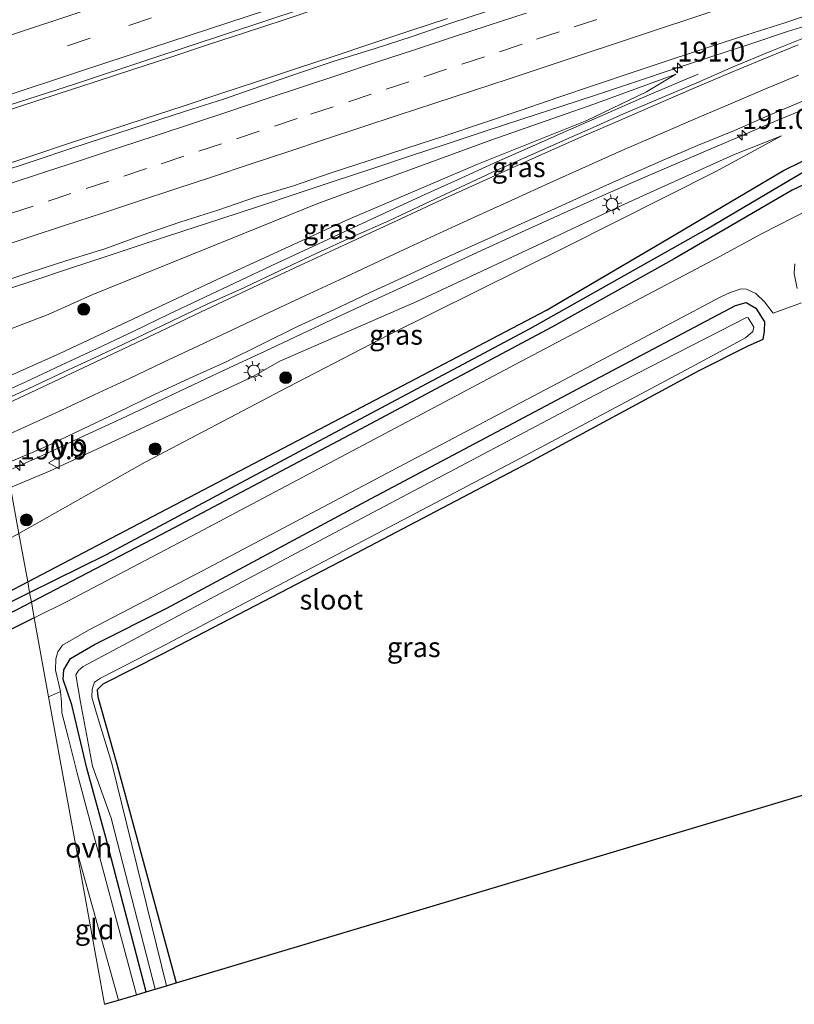
# Model space of a CAD drawing. Units: metres. Extents: x 220000 to 230003, y 577169 to 580647.
# Drawn here: x 227737 to 227834, y 580010 to 580134 of the extents above; entities that cross this region are included whole.
import ezdxf
from ezdxf.enums import TextEntityAlignment as Align

# ---------------------------------------------------------------- set-up
doc = ezdxf.new("R2010")
doc.units = ezdxf.units.M
doc.linetypes.add('VW-3-9_STREEP', pattern=[12, 3, -9])
doc.layers.get('0').update_dxf_attribs({"lineweight": 25})
for name, color, linetype, lineweight in [('B-ME-AM-KILOMETR-S-B1', 7, 'Continuous', 18), ('B-ME-BV-GELEIDECONSTRUCTIE-GELEIDERAIL-L-B1', 213, 'BV-GELEIDERAIL', 18), ('B-ME-GR-BOOM-S-B1', 93, 'Continuous', 18), ('B-ME-GW-INSTEEKWATERGANG-L-B1', 10, 'Continuous', 25), ('B-ME-GW-KRUINLIJN-L-B1', 93, 'Continuous', 18), ('B-ME-GW-TEENLIJN-L-B1', 93, 'Continuous', 18), ('B-ME-GW-WATERGANG-GREPPEL-L-B1', 10, 'Continuous', 25), ('B-ME-IE-GRASLAND-GV-B6', 93, 'Continuous', 18), ('B-ME-IE-GRONDWERKLIJN-GROND_INGERICHT-GV-B6', 253, 'Continuous', 18), ('B-ME-IE-HULPGEOMETRIE-L-B1', 53, 'Continuous', 18), ('B-ME-IE-MEUBILAIR_WEGMEUBILAIR-LICHTMAST-S-B1', 8, 'Continuous', 18), ('B-ME-KG-KADASTRAAL-OPNAMEDTMGRENS-L-B1', 10, 'Continuous', 25), ('B-ME-OG-WATER-GV-B6', 153, 'Continuous', 18), ('B-ME-VH-VERH_SOORT-BITUMEN-GV-B6', 8, 'IE-TERREINAFSCHEIDING-NATUURLIJK-HOUTWAL', 18), ('B-ME-VH-VERH_SOORT-ONVERHARD-GV-B6', 8, 'Continuous', 18), ('B-ME-VW-MARKERING-39STREEP-015-L-B1', 255, 'VW-3-9_STREEP', 18), ('B-ME-VW-MARKERING-STREEP-015-L-B1', 7, 'Continuous', 18), ('B-ME-VW-MEUBILAIR_WEGMEUBILAIR-VERKEERSBORD-S-B1', 8, 'Continuous', 18)]:
    doc.layers.add(name, color=color, linetype=linetype, lineweight=lineweight)
doc.styles.add('NLCS-ISO', font='NLCS-ISO.TTF')
doc.linetypes.add('BV-GELEIDERAIL', pattern='A,10,-3,[108,NLCS.SHX,S=1,R=0,X=0,Y=0],-3', length=16)
doc.linetypes.add('IE-TERREINAFSCHEIDING-NATUURLIJK-HOUTWAL', pattern='A,7,-1.5,[67,NLCS.SHX,S=0.75,R=45,X=0,Y=0],-1.5,7,-1.5,[70,NLCS.SHX,S=0.75,R=0,X=0,Y=0],-1.5', length=20)

# ---------------------------------------------------------------- blocks, each defined once
blk = doc.blocks.new('verkeersbord')
for p, q in [((0, 0.75), (-0.75, -0.625)), ((0.75, -0.625), (0, 0.75)), ((-0.75, -0.625), (0.75, -0.625))]:
    blk.add_line(p, q)
blk = doc.blocks.new('boom')
blk.add_hatch(color=256).paths.add_polyline_path([(-0.75, 0, 1), (0.75, 0, 1)])
blk.add_circle((0, 0), 0.75)
blk = doc.blocks.new('hecto')
for p, q in [((0, 0.625), (-0.625, 0)), ((0, -0.625), (0, 0.625)), ((-0.625, 0), (0.625, 0)), ((0.625, 0), (0, -0.625))]:
    blk.add_line(p, q)
blk = doc.blocks.new('lantaarnpaal')
for p, q in [((0, 0.75), (0, 1.25)), ((-0.75, 0), (-1.25, 0)), ((-0.88, 0.88), (-0.53, 0.53)), ((0.53, 0.53), (0.88, 0.88)), ((0.75, 0), (1.25, 0)), ((-0.53, -0.53), (-0.88, -0.88)), ((0, -0.75), (0, -1.25)), ((0.53, -0.53), (0.88, -0.88))]:
    blk.add_line(p, q)
blk.add_circle((0, 0), 0.75)

msp = doc.modelspace()

# ---------------------------------------------------------------- linework, layer by layer
at = {"layer": 'B-ME-BV-GELEIDECONSTRUCTIE-GELEIDERAIL-L-B1'}
for points in [[(227727.3525, 580119.7924, 1.341), (227731.8826, 580121.2888, 1.3438), (227736.6271, 580122.8658, 1.3454), (227741.3781, 580124.4233, 1.3549), (227746.1266, 580125.9883, 1.3485), (227750.8791, 580127.5443, 1.3309), (227755.6315, 580129.0978, 1.3341), (227760.3825, 580130.6548, 1.3183), (227765.1349, 580132.2083, 1.3341), (227769.8795, 580133.7883, 1.3404), (227774.6274, 580135.3548, 1.327), (227779.368, 580136.9438, 1.3286), (227784.1175, 580138.5058, 1.3239), (227788.868, 580140.0683, 1.3081), (227793.613, 580141.6433, 1.3191), (227797.946, 580143.0983, 1.326), (227802.4834, 580144.5904, 1.358), (227807.2333, 580146.1586, 1.3538), (227811.9874, 580147.7144, 1.3496), (227816.734, 580149.2915, 1.3496), (227821.4824, 580150.8581, 1.3602), (227826.2266, 580152.4326, 1.3712), (227830.9711, 580153.9964, 1.3796), (227835.715, 580155.5775, 1.3669)], [(227728.4997, 580113.4898, 1.4367), (227728.6924, 580113.5537, 1.4366), (227733.4389, 580115.1247, 1.4415), (227738.183, 580116.7032, 1.4461), (227742.9315, 580118.2702, 1.4234), (227747.6844, 580119.8238, 1.4344), (227752.4413, 580121.3618, 1.436), (227757.1893, 580122.9298, 1.4328), (227761.9343, 580124.5068, 1.4202), (227766.6784, 580126.0868, 1.4281), (227771.4219, 580127.6653, 1.4186), (227776.1714, 580129.2288, 1.4229), (227780.9174, 580130.8033, 1.4198), (227785.6644, 580132.3748, 1.4229), (227790.4079, 580133.9533, 1.4388)], [(227731.1986, 580098.6623, 1.082), (227733.4151, 580099.3997, 1.0841), (227738.167, 580100.9543, 1.0731), (227742.9135, 580102.5253, 1.0746), (227747.66, 580104.0983, 1.0643), (227752.4065, 580105.6713, 1.0599), (227757.154, 580107.2378, 1.0487), (227761.9085, 580108.7863, 1.0311), (227766.6614, 580110.3393, 1.0153), (227771.4049, 580111.9208, 0.9979), (227776.1519, 580113.4888, 0.9979), (227780.897, 580115.0658, 0.9947), (227785.642, 580116.6433, 1.0011), (227790.39, 580118.2118, 1.0011), (227795.1374, 580119.7783, 1.0041), (227799.8879, 580121.3388, 1.0056), (227804.643, 580122.8909, 1.0204), (227809.3947, 580124.4459, 1.0462), (227814.1399, 580126.0235, 1.0562), (227818.8872, 580127.5982, 1.0638), (227823.6351, 580129.1645, 1.0438), (227828.3923, 580130.7162, 0.9231), (227833.1352, 580132.3126, 0.7518), (227835.8569, 580133.1407, 0.6439)], [(227733.4167, 580086.4764, 3.6848), (227737.33, 580088.2556, 3.5803), (227741.8532, 580090.3754, 3.4674), (227746.3802, 580092.4903, 3.3423), (227750.8982, 580094.6325, 3.2278), (227755.4074, 580096.7938, 3.097), (227759.9222, 580098.9412, 2.9814), (227764.4536, 580101.0571, 2.8737), (227768.9748, 580103.1923, 2.7488), (227773.5063, 580105.3048, 2.6437), (227778.0357, 580107.4272, 2.5487), (227782.5776, 580109.5242, 2.438), (227787.119, 580111.6159, 2.3235), (227791.6724, 580113.6876, 2.2192), (227796.2278, 580115.753, 2.1323), (227800.7977, 580117.7815, 2.0295), (227805.6305, 580119.9178, 1.8519), (227810.2049, 580121.9371, 1.5851), (227814.7894, 580123.9323, 1.3164), (227819.3847, 580125.9039, 1.0603), (227821.9277, 580126.9635, 0.9012)], [(227836.0485, 580122.8789, 1.2406), (227831.431, 580120.9592, 1.3282), (227826.8307, 580119.0018, 1.3947), (227822.2299, 580117.0433, 1.473), (227817.6382, 580115.0646, 1.5609), (227813.0507, 580113.0761, 1.6347), (227812.132, 580112.6802, 1.6512), (227810.3081, 580111.8583, 1.702), (227808.3556, 580110.9846, 1.7287), (227803.7911, 580108.9436, 1.8172), (227799.2414, 580106.8699, 1.9073), (227794.6995, 580104.7893, 1.9943), (227790.1676, 580102.6917, 2.0823), (227785.6237, 580100.6044, 2.1992), (227781.0847, 580098.5027, 2.3361), (227776.5445, 580096.4033, 2.4781), (227772.0157, 580094.2849, 2.6237), (227767.4914, 580092.1562, 2.7582), (227762.9674, 580090.0321, 2.9028), (227758.4374, 580087.9146, 3.0544), (227753.9183, 580085.7757, 3.1842), (227749.3941, 580083.6428, 3.312), (227744.8543, 580081.547, 3.4717), (227740.3255, 580079.4228, 3.6326), (227735.7583, 580077.3837, 3.8008)]]:
    msp.add_polyline3d(points, dxfattribs=at)
at = {"layer": 'B-ME-GW-INSTEEKWATERGANG-L-B1'}
msp.add_line((227748.875, 580040.272, -0.755), (227756.299, 580012.776, -0.448), dxfattribs=at)
for points in [[(227737.6626, 580063.1494, -0.16), (227754.317, 580071.895, -0.043), (227777.932, 580084.231, -0.137), (227802.86, 580097.312, -0.025), (227817.261, 580105.739, 0.056), (227832.625, 580114.824, 0.186), (227841.663, 580119.287, 0.194), (227852.321, 580123.469, -0.015), (227866.533, 580128.912, -0.116)], [(227868.094, 580126.065, -0.033), (227853.245, 580120.813, 0.042), (227843.321, 580116.888, 0.069), (227833.728, 580112.364, 0.117), (227818.886, 580103.742, 0.026), (227803.509, 580095.173, -0.079), (227779.464, 580082.357, -0.149), (227755.262, 580069.516, -0.142), (227738.1271, 580060.5976, -0.1312)], [(227745.072, 580039.738, -0.488), (227743.186, 580047.727, -0.217), (227742.1, 580050.876, -0.186), (227742.213, 580052.126, -0.218), (227743.037, 580053.533, -0.203), (227746.046, 580055.288, -0.167), (227755.146, 580059.858, -0.258), (227780.171, 580073.321, -0.175), (227808.201, 580088.166, -0.158), (227826.618, 580097.87, -0.126), (227827.925, 580098.259, -0.137), (227829.172, 580097.537, -0.264), (227830.25, 580095.849, -0.39), (227830.215, 580094.675, -0.54), (227830.031, 580093.597, -0.656), (227828.06, 580092.732, -0.684), (227822.011, 580089.684, -0.735), (227800.569, 580078.103, -0.706), (227778.878, 580066.745, -0.777), (227754.537, 580054.068, -0.811), (227747.081, 580050.319, -0.751), (227746.406, 580049.576, -0.681), (227746.475, 580048.734, -0.667), (227748.875, 580040.272, -0.755)], [(227637.093, 580020.199, -0.266), (227642.968, 580021.651, -0.266), (227655.387, 580025.888, -0.271), (227675.57, 580033.774, -0.205), (227693.349, 580042.171, -0.122), (227714.826, 580052.076, -0.232), (227734.95, 580061.725, -0.179), (227737.6626, 580063.1494, -0.16)], [(227738.1271, 580060.5976, -0.1312), (227736.222, 580059.606, -0.13), (227715.898, 580049.96, -0.202), (227694.86, 580040.118, -0.162), (227675.839, 580031.82, -0.223), (227656.721, 580023.935, -0.301), (227637.98, 580016.618, -0.499)], [(227752.549, 580011.654, -0.421), (227747.49, 580031.043, -0.471), (227745.072, 580039.738, -0.488)]]:
    msp.add_polyline3d(points, dxfattribs=at)
at = {"layer": 'B-ME-GW-KRUINLIJN-L-B1'}
for points in [[(227819.121, 580126.929, 0.56), (227815.405, 580124.716, 0.792), (227807.91, 580121.146, 1.011), (227794.094, 580115.581, 1.31), (227777.621, 580108.555, 1.733), (227761.488, 580101.133, 2.137), (227741.795, 580091.878, 2.646), (227733.1319, 580088.0408, 2.8611)], [(227735.5061, 580074.9971, 2.9232), (227740.403, 580077.077, 2.74), (227753.55, 580083.166, 2.355), (227765.731, 580088.85, 2.013), (227769.355, 580090.877, 1.887), (227786.547, 580098.405, 1.429), (227802.984, 580106.049, 1.125), (227812.208, 580110.387, 0.913), (227816.341, 580112.271, 0.823), (227826.368, 580116.826, 0.564), (227832.378, 580119.195, 0.491)]]:
    msp.add_polyline3d(points, dxfattribs=at)
at = {"layer": 'B-ME-GW-TEENLIJN-L-B1'}
for points in [[(227732.1119, 580093.6448, 0.4988), (227740.239, 580096.748, 0.461), (227745.856, 580099.259, 0.472), (227755.905, 580103.348, 0.477), (227774.125, 580110.682, 0.262), (227795.837, 580118.652, 0.385), (227808.809, 580123.189, 0.401), (227819.121, 580126.929, 0.56)], [(227736.5564, 580069.2267, 0.3512), (227752.423, 580078.203, 0.488), (227770.336, 580087.615, 0.354), (227783.037, 580094.208, 0.409), (227805.251, 580105.21, 0.19), (227824.138, 580114.739, 0.265), (227832.378, 580119.195, 0.491)]]:
    msp.add_polyline3d(points, dxfattribs=at)
at = {"layer": 'B-ME-GW-WATERGANG-GREPPEL-L-B1'}
for points in [[(227737.9043, 580061.8217, -0.8916), (227747.556, 580066.619, -0.905), (227771.765, 580079.554, -0.927), (227800.805, 580094.98, -0.685), (227822.94, 580107.474, -0.604), (227834.945, 580114.532, -0.546), (227841.94, 580117.939, -0.561), (227851.737, 580121.986, -0.611), (227868.9892, 580128.1416, -0.7179)], [(227617.701, 580010.74, -0.601), (227628.835, 580014.691, -0.658), (227633.1282, 580016.2588, -0.856), (227635.697, 580017.155, -1.35), (227643.844, 580020.103, -1.102), (227661.932, 580027.217, -0.826), (227683.491, 580036.228, -0.85), (227704.58, 580045.748, -0.868), (227725.224, 580055.519, -0.874), (227737.9043, 580061.8217, -0.8916)]]:
    msp.add_polyline3d(points, dxfattribs=at)
at = {"layer": 'B-ME-IE-GRASLAND-GV-B6'}
for points in [[(227738.1271, 580060.5976, -0.1312), (227737.9043, 580061.8217, -0.8916), (227747.556, 580066.619, -0.905), (227771.765, 580079.554, -0.927), (227800.805, 580094.98, -0.685), (227822.94, 580107.474, -0.604), (227834.945, 580114.532, -0.546), (227841.94, 580117.939, -0.561), (227851.737, 580121.986, -0.611), (227868.9892, 580128.1416, -0.7179), (227897.424, 580138.262, -1.181), (227935.042, 580151.435, -1.181), (227984.579, 580168.796, -1.181)], [(227738.1271, 580060.5976, -0.1312), (227755.262, 580069.516, -0.142), (227779.464, 580082.357, -0.149), (227803.509, 580095.173, -0.079), (227818.886, 580103.742, 0.026), (227833.728, 580112.364, 0.117), (227843.321, 580116.888, 0.069), (227853.245, 580120.813, 0.042), (227868.094, 580126.065, -0.033), (227892.365, 580134.373, 0.085), (227923.757, 580145.616, 0.066), (227943.387, 580152.667, 0.077), (227964.176, 580160.099, 0.073)], [(227964.176, 580160.099, 0.073), (227943.387, 580152.667, 0.077), (227923.757, 580145.616, 0.066), (227892.365, 580134.373, 0.085), (227868.094, 580126.065, -0.033), (227853.245, 580120.813, 0.042), (227843.321, 580116.888, 0.069), (227833.728, 580112.364, 0.117), (227818.886, 580103.742, 0.026), (227803.509, 580095.173, -0.079), (227779.464, 580082.357, -0.149), (227755.262, 580069.516, -0.142), (227738.1271, 580060.5976, -0.1312)], [(227965.191, 580157.627, 0.05), (227952.295, 580153.042, 0.027), (227922.865, 580142.751, 0.015), (227894.091, 580132.529, 0.073), (227868.914, 580123.373, -0.017), (227858.712, 580119.997, 0.032), (227850.266, 580116.598, 0.114), (227843.831, 580113.776, 0.174), (227835.866, 580109.927, 0.187), (227829.856, 580106.905, 0.177), (227824.626, 580104.049, 0.155), (227798.928, 580090.456, 0.106), (227777.742, 580079.253, 0.027), (227758.227, 580068.924, 0.019), (227742.538, 580060.67, 0.045), (227738.481, 580058.6533, 0.0402), (227738.1271, 580060.5976, -0.1312)], [(227727.241, 580120.405, 0.574), (227734.13, 580122.677, 0.577), (227743.649, 580125.744, 0.567), (227753.141, 580128.888, 0.562), (227762.653, 580132.008, 0.553), (227772.143, 580135.162, 0.548), (227781.64, 580138.294, 0.54), (227791.134, 580141.434, 0.545), (227797.8027, 580143.6598, 0.5845), (227802.2978, 580145.1702, 0.5845), (227807.0543, 580146.7073, 0.5824), (227811.7946, 580148.2896, 0.5739), (227816.5468, 580149.8419, 0.5845), (227821.3108, 580151.3626, 0.5781), (227835.5404, 580156.1143, 0.5786)], [(227733.0762, 580100.4235, 0.3541), (227737.8237, 580101.9915, 0.362), (227742.5771, 580103.5416, 0.3557), (227747.3544, 580105.0216, 0.3296), (227752.0533, 580106.7385, 0.3394), (227756.7903, 580108.3365, 0.3425), (227761.5587, 580109.8431, 0.3295), (227766.2848, 580111.477, 0.3248), (227771.0686, 580112.9371, 0.3106), (227775.8022, 580114.5456, 0.3043), (227780.5492, 580116.1166, 0.309), (227785.3095, 580117.6476, 0.29), (227790.059, 580119.2116, 0.3011), (227794.7991, 580120.8006, 0.2978), (227799.5376, 580122.3971, 0.2978), (227804.2794, 580124.0196, 0.2984), (227809.0249, 580125.5942, 0.3121), (227813.7608, 580127.2004, 0.3269), (227818.5062, 580128.7765, 0.3127), (227823.2564, 580130.336, 0.3282), (227828.005, 580131.8997, 0.346), (227832.7803, 580133.3789, 0.3513), (227846.9689, 580138.2449, 0.385)], [(227795.4532, 580134.8557, 0.6354), (227790.6988, 580133.3072, 0.6465), (227785.9746, 580131.6702, 0.6484), (227781.2147, 580130.1377, 0.6437), (227776.4335, 580128.6696, 0.6405), (227771.6994, 580127.0597, 0.6299), (227766.9653, 580125.4527, 0.641), (227762.2495, 580123.7873, 0.652), (227757.4753, 580122.2987, 0.641), (227752.7218, 580120.7472, 0.6489), (227743.2199, 580117.6317, 0.6552), (227738.4768, 580116.0482, 0.6613), (227733.7229, 580114.4997, 0.6575), (227728.9888, 580112.8912, 0.6621), (227728.6298, 580112.7749, 0.662), (227727.241, 580120.405, 0.574)], [(227835.5729, 580131.6507, 0.7604), (227830.9383, 580129.7759, 0.8152), (227826.3186, 580127.862, 0.8889), (227821.7345, 580125.8618, 0.9526), (227812.5187, 580121.9776, 1.1), (227807.9677, 580119.8979, 1.1973), (227805.7479, 580118.9538, 1.2304), (227796.6079, 580114.8968, 1.394), (227787.5645, 580110.6454, 1.6169), (227783.0324, 580108.5335, 1.7234), (227778.4572, 580106.5238, 1.812), (227773.9203, 580104.4311, 1.907), (227769.4037, 580102.2872, 2.0342), (227764.8899, 580100.1362, 2.1512), (227760.3163, 580098.1123, 2.2415), (227755.8049, 580095.9577, 2.3856), (227751.2963, 580093.795, 2.5101), (227746.7763, 580091.6571, 2.6309), (227742.2388, 580089.5477, 2.7307), (227737.7191, 580087.3948, 2.8736), (227733.5927, 580085.5094, 2.9907)], [(227732.1119, 580093.6448, 0.4988), (227740.239, 580096.748, 0.461), (227745.856, 580099.259, 0.472), (227755.905, 580103.348, 0.477), (227774.125, 580110.682, 0.262), (227795.837, 580118.652, 0.385), (227808.809, 580123.189, 0.401), (227819.121, 580126.929, 0.56), (227815.405, 580124.716, 0.792), (227807.91, 580121.146, 1.011), (227794.094, 580115.581, 1.31), (227777.621, 580108.555, 1.733), (227761.488, 580101.133, 2.137), (227741.795, 580091.878, 2.646), (227733.1319, 580088.0408, 2.8611), (227732.1119, 580093.6448, 0.4988)], [(227733.1319, 580088.0408, 2.8611), (227741.795, 580091.878, 2.646), (227761.488, 580101.133, 2.137), (227777.621, 580108.555, 1.733), (227794.094, 580115.581, 1.31), (227807.91, 580121.146, 1.011), (227815.405, 580124.716, 0.792), (227819.121, 580126.929, 0.56), (227808.809, 580123.189, 0.401), (227795.837, 580118.652, 0.385), (227774.125, 580110.682, 0.262), (227755.905, 580103.348, 0.477), (227745.856, 580099.259, 0.472), (227740.239, 580096.748, 0.461), (227732.1119, 580093.6448, 0.4988)], [(227734.9593, 580078.0012, 3.1188), (227735.3924, 580078.1944, 3.1037), (227739.9837, 580080.1698, 2.9196), (227749.0127, 580084.4655, 2.6559), (227753.5113, 580086.6405, 2.5345), (227758.0484, 580088.7425, 2.3842), (227762.5966, 580090.8213, 2.2799), (227767.0986, 580093.005, 2.1037), (227771.5791, 580095.2283, 2.004), (227776.1146, 580097.3341, 1.8569), (227780.6288, 580099.472, 1.7164), (227785.1549, 580101.5885, 1.5858), (227789.7036, 580103.6658, 1.4626), (227794.2705, 580105.724, 1.3556), (227803.3963, 580109.8266, 1.1711), (227809.9095, 580112.7875, 1.0507), (227812.6496, 580114.0111, 1.0171), (227817.228, 580116.0208, 0.9286), (227821.8305, 580117.9744, 0.847), (227826.4537, 580119.8806, 0.7476), (227831.0299, 580121.8942, 0.6938), (227835.6531, 580123.8003, 0.6104)], [(227841.663, 580119.287, 0.194), (227832.625, 580114.824, 0.186), (227817.261, 580105.739, 0.056), (227802.86, 580097.312, -0.025), (227777.932, 580084.231, -0.137), (227754.317, 580071.895, -0.043), (227737.6626, 580063.1494, -0.16), (227736.5564, 580069.2267, 0.3512), (227752.423, 580078.203, 0.488), (227770.336, 580087.615, 0.354), (227783.037, 580094.208, 0.409), (227805.251, 580105.21, 0.19), (227824.138, 580114.739, 0.265), (227832.378, 580119.195, 0.491), (227826.368, 580116.826, 0.564), (227816.341, 580112.271, 0.823), (227812.208, 580110.387, 0.913), (227802.984, 580106.049, 1.125), (227786.547, 580098.405, 1.429), (227769.355, 580090.877, 1.887), (227765.731, 580088.85, 2.013), (227753.55, 580083.166, 2.355), (227740.403, 580077.077, 2.74), (227735.5061, 580074.9971, 2.9232)], [(227834.945, 580114.532, -0.546), (227822.94, 580107.474, -0.604), (227800.805, 580094.98, -0.685), (227771.765, 580079.554, -0.927), (227747.556, 580066.619, -0.905), (227737.9043, 580061.8217, -0.8916), (227737.6626, 580063.1494, -0.16), (227754.317, 580071.895, -0.043), (227777.932, 580084.231, -0.137), (227802.86, 580097.312, -0.025), (227817.261, 580105.739, 0.056), (227832.625, 580114.824, 0.186), (227841.663, 580119.287, 0.194)], [(227736.5564, 580069.2267, 0.3512), (227735.5061, 580074.9971, 2.9232), (227740.403, 580077.077, 2.74), (227753.55, 580083.166, 2.355), (227765.731, 580088.85, 2.013), (227769.355, 580090.877, 1.887), (227786.547, 580098.405, 1.429), (227802.984, 580106.049, 1.125), (227812.208, 580110.387, 0.913), (227816.341, 580112.271, 0.823), (227826.368, 580116.826, 0.564), (227832.378, 580119.195, 0.491), (227824.138, 580114.739, 0.265), (227805.251, 580105.21, 0.19), (227783.037, 580094.208, 0.409), (227770.336, 580087.615, 0.354), (227752.423, 580078.203, 0.488), (227736.5564, 580069.2267, 0.3512)], [(227752.549, 580011.654, -0.421), (227747.49, 580031.043, -0.471), (227745.072, 580039.738, -0.488), (227743.186, 580047.727, -0.217), (227742.1, 580050.876, -0.186), (227742.213, 580052.126, -0.218), (227743.037, 580053.533, -0.203), (227746.046, 580055.288, -0.167), (227755.146, 580059.858, -0.258), (227780.171, 580073.321, -0.175), (227808.201, 580088.166, -0.158), (227826.618, 580097.87, -0.126), (227827.925, 580098.259, -0.137), (227829.172, 580097.537, -0.264), (227830.25, 580095.849, -0.39), (227830.215, 580094.675, -0.54), (227830.031, 580093.597, -0.656), (227828.06, 580092.732, -0.684), (227822.011, 580089.684, -0.735), (227800.569, 580078.103, -0.706), (227778.878, 580066.745, -0.777), (227754.537, 580054.068, -0.811), (227747.081, 580050.319, -0.751), (227746.406, 580049.576, -0.681), (227746.475, 580048.734, -0.667), (227748.875, 580040.272, -0.755), (227756.299, 580012.776, -0.448), (227755.119, 580012.422, -1.185), (227748.253, 580040.325, -1.329), (227746.247, 580046.782, -1.336), (227745.739, 580048.69, -1.341), (227745.757, 580049.692, -1.323), (227746.069, 580050.543, -1.344), (227746.824, 580051.077, -1.337), (227754.235, 580054.859, -1.344), (227778.22, 580067.46, -1.359), (227800.294, 580079.061, -1.339), (227821.566, 580090.419, -1.334), (227827.847, 580093.822, -1.345), (227828.789, 580094.631, -1.347), (227828.913, 580095.155, -1.335), (227828.195, 580096.354, -1.35), (227827.962, 580096.37, -1.343), (227808.906, 580086.608, -1.331), (227781.011, 580071.891, -1.335), (227755.876, 580058.532, -1.347), (227744.613, 580052.509, -1.325), (227744.053, 580052.029, -1.34), (227743.689, 580051.468, -1.327), (227744.314, 580048.03, -1.331), (227745.824, 580040, -1.328), (227748.143, 580033.485, -1.193), (227753.687, 580011.994, -1.185), (227752.549, 580011.654, -0.421)], [(227633.965, 580025.521, 0.159), (227644.782, 580030.007, 0.274), (227659.208, 580036.202, 0.252), (227672.667, 580041.064, 0.357), (227688.631, 580046.479, 0.268), (227700.996, 580051.709, 0.288), (227709.077, 580055.419, 0.279), (227719.527, 580060.591, 0.329), (227727.773, 580064.705, 0.307), (227736.419, 580069.149, 0.35), (227736.5564, 580069.2267, 0.3512), (227737.6626, 580063.1494, -0.16), (227734.95, 580061.725, -0.179), (227714.826, 580052.076, -0.232), (227693.349, 580042.171, -0.122), (227675.57, 580033.774, -0.205), (227655.387, 580025.888, -0.271), (227642.968, 580021.651, -0.266), (227637.093, 580020.199, -0.266)], [(227637.093, 580020.199, -0.266), (227642.968, 580021.651, -0.266), (227655.387, 580025.888, -0.271), (227675.57, 580033.774, -0.205), (227693.349, 580042.171, -0.122), (227714.826, 580052.076, -0.232), (227734.95, 580061.725, -0.179), (227737.6626, 580063.1494, -0.16), (227737.9043, 580061.8217, -0.8916), (227725.224, 580055.519, -0.874), (227704.58, 580045.748, -0.868), (227683.491, 580036.228, -0.85), (227661.932, 580027.217, -0.826), (227643.844, 580020.103, -1.102), (227635.697, 580017.155, -1.35)], [(227635.697, 580017.155, -1.35), (227643.844, 580020.103, -1.102), (227661.932, 580027.217, -0.826), (227683.491, 580036.228, -0.85), (227704.58, 580045.748, -0.868), (227725.224, 580055.519, -0.874), (227737.9043, 580061.8217, -0.8916), (227738.1271, 580060.5976, -0.1312), (227736.222, 580059.606, -0.13), (227715.898, 580049.96, -0.202), (227694.86, 580040.118, -0.162), (227675.839, 580031.82, -0.223), (227656.721, 580023.935, -0.301), (227637.98, 580016.618, -0.499)], [(227637.98, 580016.618, -0.499), (227656.721, 580023.935, -0.301), (227675.839, 580031.82, -0.223), (227694.86, 580040.118, -0.162), (227715.898, 580049.96, -0.202), (227736.222, 580059.606, -0.13), (227738.1271, 580060.5976, -0.1312), (227738.481, 580058.6533, 0.0402), (227736.8041, 580057.8197, 0.0382), (227727.392, 580053.141, 0.027), (227711.044, 580045.434, 0.003), (227694.984, 580038.102, -0.006), (227678.781, 580031.12, -0.038), (227663.034, 580024.44, -0.139), (227647.297, 580018.112, -0.251), (227636.007, 580013.735, -0.348)]]:
    msp.add_polyline3d(points, dxfattribs=at)
at = {"layer": 'B-ME-IE-GRONDWERKLIJN-GROND_INGERICHT-GV-B6'}
for points in [[(227834.352, 580100.01, -0.168), (227833.988, 580101.901, 0.016), (227834.06, 580103.099, 0.107)], [(227751.348, 580011.294, -0.221), (227743.866, 580039.138, -0.295), (227742.725, 580043.661, -0.245), (227741.942, 580046.691, -0.201), (227741.902, 580048.055, -0.173), (227741.764, 580049.386, -0.109), (227741.141, 580052.048, -0.088), (227741.193, 580053.49, -0.041), (227741.443, 580054.371, -0.01), (227742.026, 580055.221, 0.006), (227745.294, 580057.075, 0.021), (227759.639, 580064.567, 0.012), (227783.469, 580077.161, 0.052), (227805.788, 580088.907, 0.103), (227824.776, 580098.988, 0.14), (227825.922, 580099.504, 0.124), (227827.327, 580099.969, 0.116), (227827.989, 580099.925, 0.073), (227829.153, 580099.388, -0.022), (227830.233, 580098.363, -0.139), (227831.34, 580096.911, -0.264), (227834.89, 580098.239, -0.363)], [(227842.722, 580038.656, -0.604), (227756.299, 580012.776, -0.448), (227748.875, 580040.272, -0.755), (227746.475, 580048.734, -0.667), (227746.406, 580049.576, -0.681), (227747.081, 580050.319, -0.751), (227754.537, 580054.068, -0.811), (227778.878, 580066.745, -0.777), (227800.569, 580078.103, -0.706), (227822.011, 580089.684, -0.735), (227828.06, 580092.732, -0.684), (227830.031, 580093.597, -0.656), (227830.215, 580094.675, -0.54), (227830.25, 580095.849, -0.39), (227829.172, 580097.537, -0.264), (227827.925, 580098.259, -0.137), (227826.618, 580097.87, -0.126), (227808.201, 580088.166, -0.158), (227780.171, 580073.321, -0.175), (227755.146, 580059.858, -0.258), (227746.046, 580055.288, -0.167), (227743.037, 580053.533, -0.203), (227742.213, 580052.126, -0.218), (227742.1, 580050.876, -0.186), (227743.186, 580047.727, -0.217), (227745.072, 580039.738, -0.488), (227747.49, 580031.043, -0.471), (227752.549, 580011.654, -0.421), (227751.348, 580011.294, -0.221)], [(227743.7844, 580029.5168, -0.2466), (227749.06, 580010.608, -0.261), (227747.321, 580010.087, -0.458), (227743.7844, 580029.5168, -0.2466)]]:
    msp.add_polyline3d(points, dxfattribs=at)
at = {"layer": 'B-ME-IE-HULPGEOMETRIE-L-B1'}
msp.add_polyline3d([(227724.1608, 580137.3296, 0.223), (227725.146, 580131.917, 0.324), (227725.735, 580128.679, 0.454), (227726.385, 580125.109, 0.525), (227727.026, 580121.587, 0.6), (227727.241, 580120.405, 0.574), (227728.6298, 580112.7749, 0.662), (227728.9429, 580111.0549, 0.6971), (227729.5939, 580107.4783, 0.6035), (227730.2399, 580103.9292, 0.52), (227730.9971, 580099.7695, 0.3542), (227732.1119, 580093.6448, 0.4988), (227733.1319, 580088.0408, 2.8611), (227733.5927, 580085.5094, 2.9907), (227733.6937, 580084.9546, 3.0552), (227734.3592, 580081.298, 3.0997), (227734.9415, 580078.0991, 3.1527), (227734.9593, 580078.0012, 3.1188), (227735.5061, 580074.9971, 2.9232), (227736.5564, 580069.2267, 0.3512), (227737.6626, 580063.1494, -0.16), (227737.9043, 580061.8217, -0.8916), (227738.1271, 580060.5976, -0.1312), (227738.481, 580058.6533, 0.0402)], dxfattribs=at)
at = {"layer": 'B-ME-KG-KADASTRAAL-OPNAMEDTMGRENS-L-B1'}
for points in [[(227747.321, 580010.087, -0.458), (227749.06, 580010.608, -0.261), (227751.348, 580011.294, -0.221), (227752.549, 580011.654, -0.421), (227753.687, 580011.994, -1.185), (227755.119, 580012.422, -1.185), (227756.299, 580012.776, -0.448), (227842.722, 580038.656, -0.604), (227849.92, 580040.979, -0.526), (227851.306, 580041.426, -0.511), (227852.313, 580041.75, -1.232), (227853.901, 580042.263, -1.232), (227855.18, 580042.676, -0.331), (227947.066, 580072.307, -0.546), (227948.327, 580072.713, -1.217), (227951.027, 580073.583, -1.217), (227952.288, 580073.99, -0.745), (228015.068, 580094.235, -0.62), (228016.323, 580094.639, -1.217), (228018.275, 580095.269, -1.217), (228018.845, 580095.454, -0.776), (228054.781, 580107.039, -0.6), (228086.12, 580116.657, -0.584)], [(227738.481, 580058.6533, 0.0402), (227736.8041, 580057.8197, 0.0382), (227727.392, 580053.141, 0.027), (227711.044, 580045.434, 0.003), (227694.984, 580038.102, -0.006), (227678.781, 580031.12, -0.038), (227663.034, 580024.44, -0.139), (227647.297, 580018.112, -0.251), (227636.007, 580013.735, -0.348)]]:
    msp.add_polyline3d(points, dxfattribs=at)
at = {"layer": 'B-ME-OG-WATER-GV-B6'}
msp.add_polyline3d([(227753.687, 580011.994, -1.185), (227748.143, 580033.485, -1.193), (227745.824, 580040, -1.328), (227744.314, 580048.03, -1.331), (227743.689, 580051.468, -1.327), (227744.053, 580052.029, -1.34), (227744.613, 580052.509, -1.325), (227755.876, 580058.532, -1.347), (227781.011, 580071.891, -1.335), (227808.906, 580086.608, -1.331), (227827.962, 580096.37, -1.343), (227828.195, 580096.354, -1.35), (227828.913, 580095.155, -1.335), (227828.789, 580094.631, -1.347), (227827.847, 580093.822, -1.345), (227821.566, 580090.419, -1.334), (227800.294, 580079.061, -1.339), (227778.22, 580067.46, -1.359), (227754.235, 580054.859, -1.344), (227746.824, 580051.077, -1.337), (227746.069, 580050.543, -1.344), (227745.757, 580049.692, -1.323), (227745.739, 580048.69, -1.341), (227746.247, 580046.782, -1.336), (227748.253, 580040.325, -1.329), (227755.119, 580012.422, -1.185), (227753.687, 580011.994, -1.185)], dxfattribs=at)
at = {"layer": 'B-ME-VH-VERH_SOORT-BITUMEN-GV-B6'}
for points in [[(227846.9689, 580138.2449, 0.385), (227832.7803, 580133.3789, 0.3513), (227828.005, 580131.8997, 0.346), (227823.2564, 580130.336, 0.3282), (227818.5062, 580128.7765, 0.3127), (227813.7608, 580127.2004, 0.3269), (227809.0249, 580125.5942, 0.3121), (227804.2794, 580124.0196, 0.2984), (227799.5376, 580122.3971, 0.2978), (227794.7991, 580120.8006, 0.2978), (227790.059, 580119.2116, 0.3011), (227785.3095, 580117.6476, 0.29), (227780.5492, 580116.1166, 0.309), (227775.8022, 580114.5456, 0.3043), (227771.0686, 580112.9371, 0.3106), (227766.2848, 580111.477, 0.3248), (227761.5587, 580109.8431, 0.3295), (227756.7903, 580108.3365, 0.3425), (227752.0533, 580106.7385, 0.3394), (227747.3544, 580105.0216, 0.3296), (227742.5771, 580103.5416, 0.3557), (227737.8237, 580101.9915, 0.362), (227733.0762, 580100.4235, 0.3541)], [(227772.143, 580135.162, 0.548), (227762.653, 580132.008, 0.553), (227753.141, 580128.888, 0.562), (227743.649, 580125.744, 0.567), (227734.13, 580122.677, 0.577), (227727.241, 580120.405, 0.574), (227727.026, 580121.587, 0.6), (227726.385, 580125.109, 0.525), (227725.735, 580128.679, 0.454), (227725.146, 580131.917, 0.324), (227725.795, 580132.128, 0.325), (227735.268, 580135.332, 0.315)], [(227733.7229, 580114.4997, 0.6575), (227738.4768, 580116.0482, 0.6613), (227743.2199, 580117.6317, 0.6552), (227752.7218, 580120.7472, 0.6489), (227757.4753, 580122.2987, 0.641), (227762.2495, 580123.7873, 0.652), (227766.9653, 580125.4527, 0.641), (227771.6994, 580127.0597, 0.6299), (227776.4335, 580128.6696, 0.6405), (227781.2147, 580130.1377, 0.6437), (227785.9746, 580131.6702, 0.6484), (227790.6988, 580133.3072, 0.6465), (227795.4532, 580134.8557, 0.6354)], [(227733.5927, 580085.5094, 2.9907), (227737.7191, 580087.3948, 2.8736), (227742.2388, 580089.5477, 2.7307), (227746.7763, 580091.6571, 2.6309), (227751.2963, 580093.795, 2.5101), (227755.8049, 580095.9577, 2.3856), (227760.3163, 580098.1123, 2.2415), (227764.8899, 580100.1362, 2.1512), (227769.4037, 580102.2872, 2.0342), (227773.9203, 580104.4311, 1.907), (227778.4572, 580106.5238, 1.812), (227783.0324, 580108.5335, 1.7234), (227787.5645, 580110.6454, 1.6169), (227796.6079, 580114.8968, 1.394), (227805.7479, 580118.9538, 1.2304), (227807.9677, 580119.8979, 1.1973), (227812.5187, 580121.9776, 1.1), (227821.7345, 580125.8618, 0.9526), (227826.3186, 580127.862, 0.8889), (227830.9383, 580129.7759, 0.8152), (227835.5729, 580131.6507, 0.7604)], [(227835.6531, 580123.8003, 0.6104), (227831.0299, 580121.8942, 0.6938), (227826.4537, 580119.8806, 0.7476), (227821.8305, 580117.9744, 0.847), (227817.228, 580116.0208, 0.9286), (227812.6496, 580114.0111, 1.0171), (227809.9095, 580112.7875, 1.0507), (227803.3963, 580109.8266, 1.1711), (227794.2705, 580105.724, 1.3556), (227789.7036, 580103.6658, 1.4626), (227785.1549, 580101.5885, 1.5858), (227780.6288, 580099.472, 1.7164), (227776.1146, 580097.3341, 1.8569), (227771.5791, 580095.2283, 2.004), (227767.0986, 580093.005, 2.1037), (227762.5966, 580090.8213, 2.2799), (227758.0484, 580088.7425, 2.3842), (227753.5113, 580086.6405, 2.5345), (227749.0127, 580084.4655, 2.6559), (227739.9837, 580080.1698, 2.9196), (227735.3924, 580078.1944, 3.1037)], [(227834.89, 580098.239, -0.363), (227831.34, 580096.911, -0.264), (227830.233, 580098.363, -0.139), (227829.153, 580099.388, -0.022), (227827.989, 580099.925, 0.073), (227827.327, 580099.969, 0.116), (227825.922, 580099.504, 0.124), (227824.776, 580098.988, 0.14), (227805.788, 580088.907, 0.103), (227783.469, 580077.161, 0.052), (227759.639, 580064.567, 0.012), (227745.294, 580057.075, 0.021), (227742.026, 580055.221, 0.006), (227741.443, 580054.371, -0.01), (227741.193, 580053.49, -0.041), (227741.141, 580052.048, -0.088), (227741.764, 580049.386, -0.109), (227740.2864, 580048.7346, -0.1474), (227738.481, 580058.6533, 0.0402), (227742.538, 580060.67, 0.045), (227758.227, 580068.924, 0.019), (227777.742, 580079.253, 0.027), (227798.928, 580090.456, 0.106), (227824.626, 580104.049, 0.155), (227829.856, 580106.905, 0.177), (227835.866, 580109.927, 0.187)], [(227834.06, 580103.099, 0.107), (227833.988, 580101.901, 0.016), (227834.352, 580100.01, -0.168)]]:
    msp.add_polyline3d(points, dxfattribs=at)
at = {"layer": 'B-ME-VH-VERH_SOORT-ONVERHARD-GV-B6'}
msp.add_polyline3d([(227743.7844, 580029.5168, -0.2466), (227740.2864, 580048.7346, -0.1474), (227741.764, 580049.386, -0.109), (227741.902, 580048.055, -0.173), (227741.942, 580046.691, -0.201), (227742.725, 580043.661, -0.245), (227743.866, 580039.138, -0.295), (227751.348, 580011.294, -0.221), (227749.06, 580010.608, -0.261), (227743.7844, 580029.5168, -0.2466)], dxfattribs=at)
at = {"layer": 'B-ME-VW-MARKERING-39STREEP-015-L-B1'}
for points in [[(227964.6044, 580203.8802, 0.5874), (227959.9201, 580202.3471, 0.5827), (227955.1715, 580200.7815, 0.5836), (227950.6129, 580199.2785, 0.5827), (227946.0233, 580197.7668, 0.5744), (227941.4632, 580196.2686, 0.5779), (227936.713, 580194.7078, 0.5825), (227932.0361, 580193.1582, 0.585), (227927.2902, 580191.5848, 0.5876), (227922.6857, 580190.0624, 0.5801), (227918.1271, 580188.5593, 0.5769), (227913.4075, 580187.0025, 0.5721), (227908.854, 580185.484, 0.5716), (227905.405, 580184.41, 0.584), (227879.7615, 580175.9255, 0.572), (227854.118, 580167.441, 0.56), (227828.4745, 580158.9565, 0.548), (227802.831, 580150.472, 0.536), (227783.7189, 580144.1348, 0.5354), (227764.6067, 580137.7976, 0.5349), (227745.4946, 580131.4604, 0.5343), (227726.3824, 580125.1232, 0.5247)], [(227729.5939, 580107.4783, 0.6035), (227730.941, 580107.9235, 0.6034), (227735.4974, 580109.4331, 0.6068), (227740.2437, 580111.0056, 0.6032), (227744.99, 580112.5781, 0.5971), (227749.7363, 580114.1506, 0.5905), (227754.4164, 580115.7004, 0.5895), (227759.1631, 580117.2719, 0.5858), (227763.9097, 580118.8433, 0.5806), (227768.6563, 580120.4148, 0.5727), (227773.2131, 580121.9234, 0.574), (227777.9574, 580123.4894, 0.5789), (227782.7061, 580125.0547, 0.587), (227787.4548, 580126.62, 0.5891), (227792.2034, 580128.1853, 0.5881), (227796.9521, 580129.7506, 0.5853), (227801.607, 580131.3284, 0.5881), (227806.3082, 580132.8797, 0.5858), (227810.8669, 580134.3822, 0.5821)]]:
    msp.add_polyline3d(points, dxfattribs=at)
at = {"layer": 'B-ME-VW-MARKERING-STREEP-015-L-B1'}
for points in [[(227725.7448, 580128.625, 0.4961), (227744.7089, 580134.9252, 0.4913), (227763.6729, 580141.2255, 0.4866), (227782.637, 580147.5257, 0.4818), (227801.601, 580153.826, 0.477), (227828.2868, 580162.6538, 0.4798), (227854.9725, 580171.4815, 0.4825), (227883.3968, 580180.8066, 0.5087), (227908.344, 580189.137, 0.488)], [(227727.026, 580121.587, 0.6), (227734.562, 580124.084, 0.601), (227744.039, 580127.224, 0.604), (227753.359, 580130.294, 0.601), (227762.811, 580133.411, 0.6), (227772.261, 580136.527, 0.598), (227781.607, 580139.63, 0.602), (227790.989, 580142.735, 0.603), (227800.355, 580145.824, 0.602), (227809.844, 580148.964, 0.596), (227819.311, 580152.096, 0.597), (227828.682, 580155.192, 0.61), (227838.125, 580158.319, 0.603), (227847.454, 580161.41, 0.595), (227856.933, 580164.537, 0.617), (227869.5822, 580168.6993, 0.7033)], [(227730.2399, 580103.9292, 0.52), (227733.3012, 580104.9426, 0.5211), (227737.858, 580106.4511, 0.5215), (227742.4148, 580107.9595, 0.5177), (227747.0388, 580109.4884, 0.509), (227751.5966, 580110.9937, 0.5025), (227756.1545, 580112.4991, 0.5026), (227760.8723, 580114.0578, 0.5003), (227765.6184, 580115.6311, 0.493), (227770.3644, 580117.2044, 0.4874), (227775.0854, 580118.7687, 0.4879), (227779.6427, 580120.2757, 0.4945), (227784.2, 580121.7827, 0.5008), (227788.8236, 580123.3064, 0.5022), (227793.5728, 580124.87, 0.5011), (227798.1396, 580126.3736, 0.5015), (227802.6995, 580127.8727, 0.4996), (227807.3135, 580129.4217, 0.4999), (227812.0238, 580130.9734, 0.4969), (227816.6593, 580132.5081, 0.4972), (227821.2387, 580134.014, 0.4987), (227825.8147, 580135.518, 0.4986), (227830.3755, 580137.0316, 0.5076), (227835.1185, 580138.6066, 0.5208)], [(227728.9429, 580111.0549, 0.6971), (227730.5104, 580111.5731, 0.6962), (227735.0678, 580113.0799, 0.7015), (227739.781, 580114.6357, 0.6974), (227744.5294, 580116.2018, 0.6916), (227749.0879, 580117.7052, 0.6843), (227753.8008, 580119.2606, 0.6825), (227758.3586, 580120.766, 0.6776), (227762.9165, 580122.2714, 0.6728), (227767.6453, 580123.844, 0.665), (227772.1983, 580125.364, 0.6663), (227776.7585, 580126.883, 0.6703), (227781.5072, 580128.448, 0.6777), (227786.256, 580130.013, 0.68), (227790.8934, 580131.5372, 0.68), (227795.6435, 580133.0982, 0.677), (227800.2835, 580134.6314, 0.6769)], [(227733.6937, 580084.9546, 3.0552), (227736.5464, 580086.2495, 2.9715), (227740.9169, 580088.2762, 2.8528), (227745.4368, 580090.4139, 2.7333), (227749.7772, 580092.4853, 2.6166), (227754.2858, 580094.6366, 2.488), (227758.6444, 580096.7082, 2.3762), (227763.0069, 580098.7638, 2.2617), (227767.3891, 580100.817, 2.1512), (227771.8734, 580102.909, 2.0412), (227776.2306, 580104.9328, 1.937), (227780.7373, 580107.0268, 1.8287), (227785.2661, 580109.1281, 1.7181), (227789.6498, 580111.152, 1.62), (227794.0162, 580113.1467, 1.5239), (227798.5558, 580115.1884, 1.433), (227803.0841, 580117.2118, 1.3443), (227807.5525, 580119.1903, 1.2619), (227812.0273, 580121.1418, 1.1755), (227816.5268, 580123.0912, 1.0981), (227821.0006, 580125.0126, 1.0226), (227825.4348, 580126.8985, 0.9473), (227829.8639, 580128.7495, 0.882), (227834.487, 580130.6538, 0.8226)], [(227734.3592, 580081.298, 3.0997), (227737.2727, 580082.6128, 3.006), (227741.6358, 580084.6171, 2.8678), (227745.9935, 580086.6443, 2.7408), (227750.3505, 580088.6854, 2.6152), (227754.7336, 580090.757, 2.4842), (227759.1293, 580092.8333, 2.3536), (227763.4923, 580094.8725, 2.227), (227768.0115, 580096.9905, 2.0967), (227772.4702, 580099.0873, 1.9663), (227776.8245, 580101.1262, 1.8377), (227781.1807, 580103.1535, 1.7212), (227785.5759, 580105.1975, 1.6081), (227789.9386, 580107.2119, 1.5101), (227794.3394, 580109.2356, 1.4204), (227798.8734, 580111.2966, 1.3325), (227803.2637, 580113.3014, 1.2492), (227807.7577, 580115.3203, 1.1624), (227812.3141, 580117.3399, 1.0788), (227816.7847, 580119.2851, 1.003), (227821.2498, 580121.208, 0.9265), (227825.6669, 580123.0865, 0.8516), (227830.0923, 580124.9596, 0.7848), (227834.5342, 580126.8222, 0.7194)]]:
    msp.add_polyline3d(points, dxfattribs=at)

# ---------------------------------------------------------------- block references
at = {"layer": 'B-ME-AM-KILOMETR-S-B1', "rotation": 90}
for p in [(227819.2997, 580127.7551, 1.0746), (227827.4281, 580119.2869, 1.4034), (227736.6734, 580077.7757, 3.7851)]:
    msp.add_blockref('hecto', p, dxfattribs=at)
at = {"layer": 'B-ME-GR-BOOM-S-B1', "rotation": 90}
for p in [(227744.7, 580097.415, 1.26), (227770.077, 580088.814, 0.966), (227753.67, 580079.874, 1.075), (227737.5015, 580070.9433, 2.2129)]:
    msp.add_blockref('boom', p, dxfattribs=at)
at = {"layer": 'B-ME-IE-MEUBILAIR_WEGMEUBILAIR-LICHTMAST-S-B1', "rotation": 9}
for p in [(227811.078, 580110.586, 1.014), (227766.071, 580089.638, 2.054)]:
    msp.add_blockref('lantaarnpaal', p, dxfattribs=at)
at = {"layer": 'B-ME-VW-MEUBILAIR_WEGMEUBILAIR-VERKEERSBORD-S-B1', "rotation": 90}
msp.add_blockref('verkeersbord', (227741.005, 580078.116, 2.9066), dxfattribs=at)

# ---------------------------------------------------------------- texts
at = {"layer": 'B-ME-AM-KILOMETR-S-B1', "ltscale": 0.2, "style": 'NLCS-ISO'}
for s, p in [('191.0', (227819.2997, 580127.7551, 1.0746)), ('191.0', (227827.4281, 580119.2869, 1.4034)), ('190.9', (227736.6734, 580077.7757, 3.7851))]:
    msp.add_text(s, height=2.5, dxfattribs=at).set_placement(p, align=Align.BOTTOM_LEFT)
at = {"layer": 'B-ME-IE-GRASLAND-GV-B6', "ltscale": 0.2, "style": 'NLCS-ISO'}
for p in [(227799.3604, 580115.2604), (227775.6164, 580107.4849), (227783.942, 580094.2109), (227786.175, 580054.9565)]:
    msp.add_text('gras', height=2.5, dxfattribs=at).set_placement(p, align=Align.MIDDLE_CENTER)
at = {"layer": 'B-ME-IE-GRONDWERKLIJN-GROND_INGERICHT-GV-B6', "ltscale": 0.2, "style": 'NLCS-ISO'}
msp.add_text('gld', height=2.5, dxfattribs=at).set_placement((227746.0833, 580019.5094), align=Align.MIDDLE_CENTER)
at = {"layer": 'B-ME-OG-WATER-GV-B6', "ltscale": 0.2, "style": 'NLCS-ISO'}
msp.add_text('sloot', height=2.5, dxfattribs=at).set_placement((227775.8145, 580060.9333), align=Align.MIDDLE_CENTER)
at = {"layer": 'B-ME-VH-VERH_SOORT-ONVERHARD-GV-B6', "ltscale": 0.2, "style": 'NLCS-ISO'}
msp.add_text('ovh', height=2.5, dxfattribs=at).set_placement((227745.3206, 580029.7569), align=Align.MIDDLE_CENTER)
at = {"layer": 'B-ME-VW-MEUBILAIR_WEGMEUBILAIR-VERKEERSBORD-S-B1', "ltscale": 0.2, "style": 'NLCS-ISO'}
msp.add_text('vb', height=2.5, dxfattribs=at).set_placement((227741.005, 580078.116, 2.9066), align=Align.BOTTOM_LEFT)

doc.saveas('drawing.dxf')
